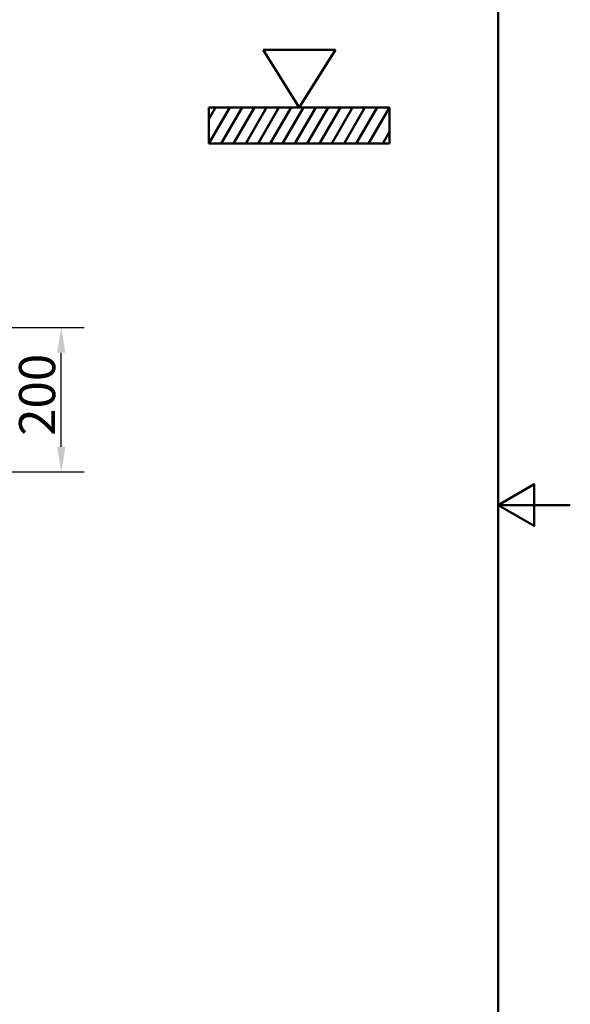
# Paper-space layout 'DF_1' of a CAD drawing. Units: millimetres. Extents: x 0 to 2100, y 0 to 4154.
# Drawn here: x 1338 to 2100, y 794 to 2157 of the extents above; entities that cross this region are included whole.
import ezdxf

# ---------------------------------------------------------------- set-up
doc = ezdxf.new("R2010")
doc.units = ezdxf.units.MM
doc.header["$LTSCALE"] = 10
doc.layers.add('Dimensions(ISO)', color=7, linetype='Continuous', lineweight=25)
doc.layers.add('Sketch Geometry(ISO)', color=7, linetype='Continuous', lineweight=50)
doc.styles.add('Text__5.0mm', font='arial.ttf', dxfattribs={"width": 0.9})
doc.dimstyles.new('KS-Marketing', dxfattribs={"dimscale": 10, "dimtxt": 5, "dimasz": 3.5, "dimexe": 3.175, "dimexo": 0, "dimgap": 0.8, "dimtad": 1, "dimdec": 1, "dimrnd": 1e-08, "dimtxsty": 'Text__5.0mm', "dimcen": 0.09, "dimdle": 10, "dimclrd": 7, "dimclre": 7, "dimclrt": 7, "dimadec": 0, "dimazin": 2, "dimtfac": 0.7, "dimtdec": 4, "dimtmove": 0, "dimatfit": 3, "dimfxl": 1, "dimtolj": 1, "dimlwd": 25, "dimlwe": 25, "dimarcsym": 0})

# ---------------------------------------------------------------- blocks, each defined once
blk = doc.blocks.new('Top_Flush_mount')
at = {"layer": 'Sketch Geometry(ISO)'}
for p, q in [((-5, 6.5), (5, 6.5)), ((0, -1.5), (-5, 6.5)), ((5, 6.5), (0, -1.5)), ((-12.5, -1.5), (12.5, -1.5)), ((-12.5, -6.5), (-12.5, -1.5)), ((-12.5, -6.5), (-9.61, -1.5)), ((-11.58, -1.5), (-12.5, -3.1)), ((-10.8, -6.5), (-7.91, -1.5)), ((-9.1, -6.5), (-6.21, -1.5)), ((-7.4, -6.5), (-4.51, -1.5)), ((-5.7, -6.5), (-2.81, -1.5)), ((-4, -6.5), (-1.11, -1.5)), ((-2.3, -6.5), (0.59, -1.5)), ((-0.6, -6.5), (2.29, -1.5)), ((1.1, -6.5), (3.99, -1.5)), ((2.8, -6.5), (5.69, -1.5)), ((4.5, -6.5), (7.39, -1.5)), ((6.2, -6.5), (9.09, -1.5)), ((7.9, -6.5), (10.79, -1.5)), ((9.6, -6.5), (12.49, -1.5)), ((12.5, -1.5), (12.5, -6.5)), ((12.5, -4.88), (11.56, -6.5)), ((12.5, -6.5), (-12.5, -6.5))]:
    blk.add_line(p, q, dxfattribs=at)
blk = doc.blocks.new('*D12')
at = {"layer": 'Defpoints', "color": 0, "linetype": 'Continuous', "transparency": 16777216}
for p in [(1295.6, 1730.8), (1395.6, 1730.8), (1185.8, 1530.8)]:
    blk.add_point(p, dxfattribs=at)
at = {"layer": 'Dimensions(ISO)', "color": 7, "linetype": 'Continuous', "lineweight": 25, "transparency": 16777216}
for p, q in [((1295.6, 1730.8), (1427.3, 1730.8)), ((1395.6, 1565.8), (1395.6, 1695.8)), ((1185.8, 1530.8), (1427.3, 1530.8))]:
    blk.add_line(p, q, dxfattribs=at)
at = {"layer": 'Dimensions(ISO)', "color": 7, "linetype": 'Continuous', "transparency": 16777216}
for points in [[(1389.7, 1695.8), (1401.4, 1695.8), (1395.6, 1730.8)], [(1389.7, 1565.8), (1401.4, 1565.8), (1395.6, 1530.8)]]:
    blk.add_solid(points, dxfattribs=at)
at = {"layer": 'Dimensions(ISO)', "color": 7, "linetype": 'Continuous', "lineweight": 25, "transparency": 16777216, "insert": (1362.1, 1580.8), "char_height": 50, "attachment_point": 4, "rotation": 90, "style": 'Text__5.0mm'}
blk.add_mtext('\\A1;200', dxfattribs=at)
blk = doc.blocks.new('Borders Default Border')
at = {"layer": 'Sketch Geometry(ISO)', "flags": 128}
for points in [[(10, 10), (10, 287), (200, 287), (200, 10), (10, 10)], [(210, 148.5), (200, 148.5), (205, 151.39), (205, 145.61), (200, 148.5)]]:
    blk.add_lwpolyline(points, dxfattribs=at)

psp = doc.layouts.new('DF_1')

# ---------------------------------------------------------------- block references
at = {"xscale": 10, "yscale": 10, "zscale": 10}
for name, p in [('Borders Default Border', (0, 0)), ('Top_Flush_mount', (1724.87, 2050.11))]:
    psp.add_blockref(name, p, dxfattribs=at)

# ---------------------------------------------------------------- dimensions: what is measured, and where the dimension line sits
at = {"layer": 'Dimensions(ISO)', "color": 7, "linetype": 'Continuous', "lineweight": 25}
dim = psp.add_linear_dim(base=(1395.58, 1730.84), p1=(1185.83, 1530.84), p2=(1295.58, 1730.84), angle=90, dimstyle='KS-Marketing', override={"dimgap": 0.8, "dimdec": 1, "dimtol": 0, "dimlim": 0, "dimtp": 0, "dimtm": 0, "dimtdec": 4, "dimtofl": 0, "dimatfit": 1}, dxfattribs=at)
dim.commit()
dim.dimension.update_dxf_attribs({"geometry": '*D12', "text_midpoint": (1395.58, 1630.84), "dimtype": 160})

doc.saveas('drawing.dxf')
